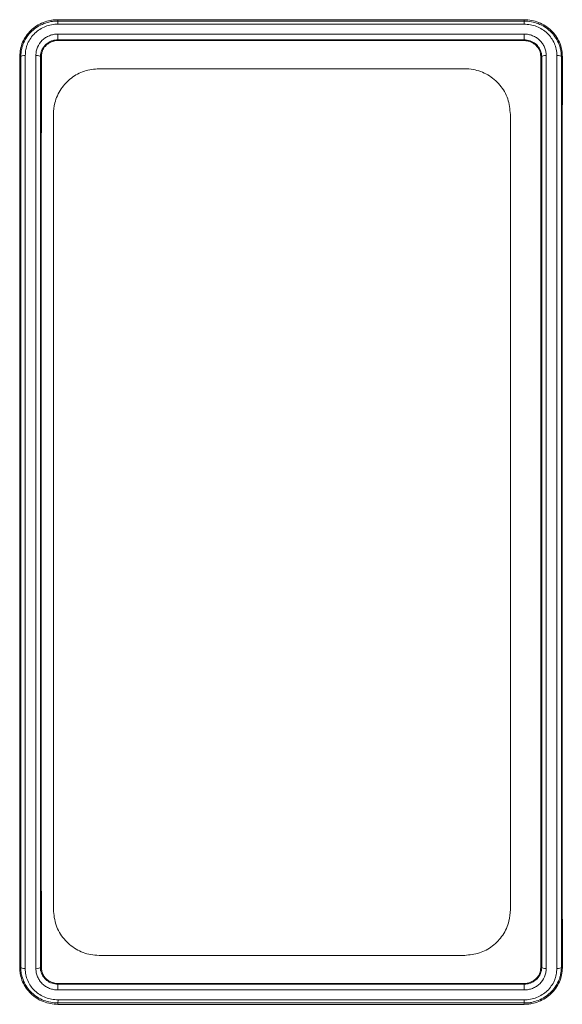
# Model space of a CAD drawing. Units: millimetres. Extents: x 0 to 4200, y 0 to 2970.
# Drawn here: x 1221 to 1280, y 1368 to 1475 of the extents above; entities that cross this region are included whole.
import ezdxf

# ---------------------------------------------------------------- set-up
doc = ezdxf.new("R2010")
doc.units = ezdxf.units.MM
doc.layers.add('ACO_DRAINAGE', color=7, linetype='Continuous')

# ---------------------------------------------------------------- blocks, each defined once
blk = doc.blocks.new('ACO - 32814 - FRONT')
at = {"layer": 'ACO_DRAINAGE', "linetype": 'Continuous', "lineweight": 0}
for p, q in [((-816.76, 232.86), (-765.75, 232.86)), ((-816.76, 232.71), (-816.76, 232.86)), ((-816.76, 232.71), (-765.76, 232.71)), ((-765.76, 232.71), (-765.75, 232.86)), ((-765.76, 232.71), (-765.76, 232.71)), ((-765.77, 232.37), (-816.75, 232.37)), ((-816.76, 231.29), (-765.75, 231.29)), ((-816.76, 230.65), (-816.76, 230.65)), ((-816.76, 230.65), (-816.75, 230.58)), ((-765.76, 230.65), (-816.76, 230.65)), ((-816.75, 230.58), (-765.76, 230.58)), ((-765.76, 230.65), (-765.76, 230.58)), ((-820.83, 228.84), (-820.94, 228.85)), ((-818.68, 228.84), (-818.57, 228.84)), ((-763.83, 228.84), (-763.94, 228.84)), ((-761.68, 228.84), (-761.57, 228.84)), ((-812.26, 227.5), (-772.26, 227.5)), ((-817.26, 135.5), (-817.26, 222.5)), ((-767.26, 222.5), (-767.26, 135.5)), ((-772.26, 130.5), (-812.26, 130.5)), ((-820.83, 129.16), (-820.94, 129.16)), ((-818.68, 129.16), (-818.57, 129.16)), ((-763.83, 129.16), (-763.94, 129.16)), ((-761.68, 129.16), (-761.57, 129.15)), ((-765.76, 127.42), (-816.76, 127.42)), ((-816.76, 127.35), (-816.76, 127.42)), ((-816.76, 127.35), (-765.76, 127.35)), ((-765.76, 127.35), (-765.76, 127.42)), ((-765.76, 127.35), (-765.76, 127.35)), ((-765.75, 126.71), (-816.76, 126.71)), ((-816.76, 125.29), (-816.76, 125.29)), ((-816.76, 125.29), (-816.76, 125.14)), ((-765.76, 125.29), (-816.76, 125.29)), ((-765.76, 125.14), (-816.76, 125.14)), ((-816.74, 125.63), (-765.76, 125.63)), ((-765.76, 125.29), (-765.76, 125.14))]:
    blk.add_line(p, q, dxfattribs=at)
for points, knots in [([(-820.94, 228.85), (-820.92, 229.11), (-820.9, 229.37), (-820.81, 229.89), (-820.73, 230.14), (-820.52, 230.63), (-820.39, 230.86), (-820.09, 231.29), (-819.91, 231.5), (-819.53, 231.87), (-819.32, 232.03), (-818.86, 232.32), (-818.62, 232.45), (-818.11, 232.65), (-817.85, 232.73), (-817.45, 232.81), (-817.31, 232.83), (-817.03, 232.85), (-816.9, 232.85), (-816.76, 232.86)], [0, 0, 0, 0, 0.125, 0.125, 0.25, 0.25, 0.375, 0.375, 0.5, 0.5, 0.625, 0.625, 0.75, 0.75, 0.875, 0.875, 0.9375, 0.9375, 1, 1, 1, 1]), ([(-820.83, 228.84), (-820.81, 229.1), (-820.79, 229.35), (-820.72, 229.73), (-820.69, 229.86), (-820.61, 230.1), (-820.56, 230.22), (-820.41, 230.57), (-820.28, 230.79), (-819.98, 231.22), (-819.81, 231.42), (-819.43, 231.77), (-819.23, 231.93), (-818.79, 232.21), (-818.55, 232.33), (-818.06, 232.52), (-817.81, 232.59), (-817.42, 232.67), (-817.29, 232.69), (-817.02, 232.71), (-816.89, 232.71), (-816.76, 232.71)], [0, 0, 0, 0, 0.125, 0.125, 0.1875, 0.1875, 0.25, 0.25, 0.375, 0.375, 0.5, 0.5, 0.625, 0.625, 0.75, 0.75, 0.875, 0.875, 0.9375, 0.9375, 1, 1, 1, 1]), ([(-816.76, 232.71), (-816.76, 232.7), (-816.76, 232.66), (-816.76, 232.54), (-816.75, 232.46), (-816.75, 232.37)], [0, 0, 0, 0, 0.5, 0.5, 1, 1, 1, 1]), ([(-765.76, 232.71), (-765.76, 232.7), (-765.76, 232.66), (-765.76, 232.54), (-765.77, 232.46), (-765.77, 232.37)], [0, 0, 0, 0, 0.5, 0.5, 1, 1, 1, 1]), ([(-765.76, 232.71), (-765.49, 232.7), (-765.22, 232.68), (-764.7, 232.59), (-764.45, 232.52), (-763.96, 232.33), (-763.73, 232.21), (-763.29, 231.93), (-763.08, 231.77), (-762.7, 231.41), (-762.53, 231.21), (-762.23, 230.79), (-762.11, 230.57), (-761.9, 230.1), (-761.82, 229.85), (-761.74, 229.48), (-761.72, 229.35), (-761.69, 229.09), (-761.69, 228.97), (-761.68, 228.84)], [0, 0, 0, 0, 0.125, 0.125, 0.25, 0.25, 0.375, 0.375, 0.5, 0.5, 0.625, 0.625, 0.75, 0.75, 0.875, 0.875, 0.9375, 0.9375, 1, 1, 1, 1]), ([(-765.75, 232.86), (-765.48, 232.84), (-765.21, 232.82), (-764.67, 232.73), (-764.41, 232.66), (-763.9, 232.45), (-763.66, 232.33), (-763.21, 232.04), (-762.99, 231.87), (-762.6, 231.5), (-762.43, 231.3), (-762.13, 230.86), (-762, 230.63), (-761.79, 230.14), (-761.71, 229.89), (-761.63, 229.5), (-761.61, 229.37), (-761.58, 229.11), (-761.58, 228.98), (-761.57, 228.84)], [0, 0, 0, 0, 0.125, 0.125, 0.25, 0.25, 0.375, 0.375, 0.5, 0.5, 0.625, 0.625, 0.75, 0.75, 0.875, 0.875, 0.9375, 0.9375, 1, 1, 1, 1]), ([(-816.75, 232.37), (-816.87, 232.37), (-816.99, 232.37), (-817.22, 232.34), (-817.34, 232.33), (-817.69, 232.26), (-817.91, 232.2), (-818.34, 232.03), (-818.55, 231.92), (-818.94, 231.67), (-819.12, 231.53), (-819.45, 231.22), (-819.61, 231.04), (-819.87, 230.66), (-819.98, 230.47), (-820.12, 230.16), (-820.16, 230.05), (-820.22, 229.83), (-820.25, 229.72), (-820.31, 229.39), (-820.32, 229.16), (-820.34, 228.93)], [0, 0, 0, 0, 0.0625, 0.0625, 0.125, 0.125, 0.25, 0.25, 0.375, 0.375, 0.5, 0.5, 0.625, 0.625, 0.75, 0.75, 0.8125, 0.8125, 0.875, 0.875, 1, 1, 1, 1]), ([(-762.17, 228.95), (-762.18, 229.06), (-762.18, 229.17), (-762.2, 229.4), (-762.22, 229.51), (-762.29, 229.84), (-762.36, 230.06), (-762.54, 230.47), (-762.65, 230.67), (-762.91, 231.04), (-763.06, 231.22), (-763.4, 231.54), (-763.58, 231.68), (-763.97, 231.92), (-764.18, 232.03), (-764.61, 232.2), (-764.84, 232.26), (-765.3, 232.34), (-765.54, 232.35), (-765.77, 232.37)], [0, 0, 0, 0, 0.0625, 0.0625, 0.125, 0.125, 0.25, 0.25, 0.375, 0.375, 0.5, 0.5, 0.625, 0.625, 0.75, 0.75, 0.875, 0.875, 1, 1, 1, 1]), ([(-819.17, 228.95), (-819.17, 229.03), (-819.17, 229.11), (-819.15, 229.26), (-819.14, 229.34), (-819.1, 229.56), (-819.05, 229.7), (-818.87, 230.13), (-818.69, 230.39), (-818.36, 230.71), (-818.24, 230.81), (-817.97, 230.98), (-817.84, 231.05), (-817.55, 231.17), (-817.39, 231.21), (-817.16, 231.26), (-817.08, 231.27), (-816.92, 231.28), (-816.84, 231.29), (-816.76, 231.29)], [0, 0, 0, 0, 0.0625, 0.0625, 0.125, 0.125, 0.25, 0.25, 0.5, 0.5, 0.625, 0.625, 0.75, 0.75, 0.875, 0.875, 0.9375, 0.9375, 1, 1, 1, 1]), ([(-816.76, 230.65), (-816.87, 230.65), (-816.99, 230.64), (-817.22, 230.6), (-817.34, 230.57), (-817.56, 230.49), (-817.66, 230.44), (-817.86, 230.32), (-817.96, 230.25), (-818.22, 230.03), (-818.36, 229.85), (-818.58, 229.45), (-818.64, 229.24), (-818.67, 229.02)], [0, 0, 0, 0, 0.125, 0.125, 0.25, 0.25, 0.375, 0.375, 0.5, 0.5, 0.75, 0.75, 1, 1, 1, 1]), ([(-818.57, 228.84), (-818.57, 228.95), (-818.56, 229.07), (-818.52, 229.29), (-818.48, 229.4), (-818.39, 229.61), (-818.33, 229.71), (-818.2, 229.9), (-818.12, 229.99), (-817.96, 230.15), (-817.87, 230.22), (-817.67, 230.35), (-817.56, 230.4), (-817.34, 230.49), (-817.23, 230.52), (-816.99, 230.57), (-816.87, 230.57), (-816.75, 230.58)], [0, 0, 0, 0, 0.125, 0.125, 0.25, 0.25, 0.375, 0.375, 0.5, 0.5, 0.625, 0.625, 0.75, 0.75, 0.875, 0.875, 1, 1, 1, 1]), ([(-816.76, 230.65), (-816.76, 230.68), (-816.76, 230.76), (-816.76, 231), (-816.76, 231.16), (-816.76, 231.29)], [0, 0, 0, 0, 0.5, 0.5, 1, 1, 1, 1]), ([(-765.76, 230.65), (-765.76, 230.68), (-765.76, 230.76), (-765.76, 231), (-765.75, 231.16), (-765.75, 231.29)], [0, 0, 0, 0, 0.5, 0.5, 1, 1, 1, 1]), ([(-763.87, 229.2), (-763.92, 229.4), (-764, 229.6), (-764.23, 229.95), (-764.37, 230.11), (-764.71, 230.37), (-764.9, 230.48), (-765.21, 230.58), (-765.32, 230.61), (-765.54, 230.64), (-765.65, 230.65), (-765.76, 230.65)], [0, 0, 0, 0, 0.25, 0.25, 0.5, 0.5, 0.75, 0.75, 0.875, 0.875, 1, 1, 1, 1]), ([(-765.76, 230.58), (-765.64, 230.57), (-765.52, 230.56), (-765.29, 230.52), (-765.17, 230.49), (-764.95, 230.4), (-764.85, 230.35), (-764.65, 230.22), (-764.56, 230.15), (-764.31, 229.91), (-764.17, 229.72), (-764.03, 229.4), (-764, 229.29), (-763.95, 229.07), (-763.95, 228.95), (-763.94, 228.84)], [0, 0, 0, 0, 0.125, 0.125, 0.25, 0.25, 0.375, 0.375, 0.5, 0.5, 0.75, 0.75, 0.875, 0.875, 1, 1, 1, 1]), ([(-765.75, 231.29), (-765.67, 231.29), (-765.59, 231.29), (-765.44, 231.27), (-765.36, 231.26), (-765.12, 231.21), (-764.97, 231.17), (-764.68, 231.05), (-764.54, 230.98), (-764.28, 230.81), (-764.16, 230.71), (-763.93, 230.49), (-763.83, 230.38), (-763.66, 230.12), (-763.59, 229.99), (-763.47, 229.71), (-763.42, 229.56), (-763.37, 229.34), (-763.36, 229.26), (-763.35, 229.11), (-763.34, 229.03), (-763.34, 228.96)], [0, 0, 0, 0, 0.0625, 0.0625, 0.125, 0.125, 0.25, 0.25, 0.375, 0.375, 0.5, 0.5, 0.625, 0.625, 0.75, 0.75, 0.875, 0.875, 0.9375, 0.9375, 1, 1, 1, 1]), ([(-820.94, 129.16), (-820.94, 137.27), (-820.94, 145.48), (-820.93, 155.88), (-820.93, 157.97), (-820.93, 162.16), (-820.93, 164.26), (-820.93, 170.58), (-820.93, 174.78), (-820.93, 183.2), (-820.93, 187.4), (-820.93, 193.7), (-820.93, 195.81), (-820.93, 200), (-820.93, 202.09), (-820.94, 212.51), (-820.94, 220.74), (-820.94, 228.85)], [0, 0, 0, 0, 0.25, 0.25, 0.3125, 0.3125, 0.375, 0.375, 0.5, 0.5, 0.625, 0.625, 0.6875, 0.6875, 0.75, 0.75, 1, 1, 1, 1]), ([(-820.83, 228.84), (-820.81, 228.87), (-820.75, 228.9), (-820.57, 228.93), (-820.45, 228.94), (-820.34, 228.93)], [0, 0, 0, 0, 0.5, 0.5, 1, 1, 1, 1]), ([(-820.83, 129.16), (-820.83, 131.19), (-820.83, 133.23), (-820.83, 137.32), (-820.83, 139.37), (-820.83, 145.55), (-820.83, 149.69), (-820.83, 155.93), (-820.83, 158.02), (-820.83, 162.21), (-820.83, 164.31), (-820.83, 170.62), (-820.83, 174.82), (-820.83, 183.22), (-820.83, 187.41), (-820.83, 193.7), (-820.83, 195.79), (-820.83, 199.97), (-820.83, 202.07), (-820.83, 208.33), (-820.83, 212.47), (-820.83, 220.7), (-820.83, 224.79), (-820.83, 228.84)], [0, 0, 0, 0, 0.0625, 0.0625, 0.125, 0.125, 0.25, 0.25, 0.3125, 0.3125, 0.375, 0.375, 0.5, 0.5, 0.625, 0.625, 0.6875, 0.6875, 0.75, 0.75, 0.875, 0.875, 1, 1, 1, 1]), ([(-820.34, 228.93), (-820.34, 220.81), (-820.34, 212.57), (-820.34, 202.11), (-820.34, 200.01), (-820.34, 195.82), (-820.34, 193.72), (-820.34, 187.42), (-820.34, 183.22), (-820.34, 174.81), (-820.34, 170.59), (-820.34, 164.27), (-820.34, 162.17), (-820.34, 157.97), (-820.34, 155.88), (-820.34, 149.62), (-820.34, 145.47), (-820.34, 139.28), (-820.34, 137.22), (-820.34, 133.13), (-820.34, 131.08), (-820.34, 129.05)], [0, 0, 0, 0, 0.25, 0.25, 0.3125, 0.3125, 0.375, 0.375, 0.5, 0.5, 0.625, 0.625, 0.6875, 0.6875, 0.75, 0.75, 0.875, 0.875, 0.9375, 0.9375, 1, 1, 1, 1]), ([(-819.17, 129.04), (-819.17, 131.07), (-819.17, 133.11), (-819.17, 137.21), (-819.17, 139.27), (-819.18, 145.47), (-819.18, 149.62), (-819.18, 155.88), (-819.18, 157.97), (-819.18, 162.17), (-819.18, 164.27), (-819.18, 170.6), (-819.18, 174.81), (-819.18, 183.22), (-819.18, 187.43), (-819.18, 193.73), (-819.18, 195.83), (-819.18, 200.02), (-819.18, 202.12), (-819.18, 212.58), (-819.17, 220.83), (-819.17, 228.95)], [0, 0, 0, 0, 0.0625, 0.0625, 0.125, 0.125, 0.25, 0.25, 0.3125, 0.3125, 0.375, 0.375, 0.5, 0.5, 0.625, 0.625, 0.6875, 0.6875, 0.75, 0.75, 1, 1, 1, 1]), ([(-818.68, 228.84), (-818.7, 228.87), (-818.76, 228.9), (-818.94, 228.94), (-819.06, 228.95), (-819.17, 228.95)], [0, 0, 0, 0, 0.5, 0.5, 1, 1, 1, 1]), ([(-818.68, 228.84), (-818.68, 220.73), (-818.68, 212.5), (-818.68, 202.07), (-818.68, 199.97), (-818.68, 195.79), (-818.68, 193.69), (-818.68, 187.41), (-818.68, 183.22), (-818.68, 174.82), (-818.68, 170.62), (-818.68, 164.31), (-818.68, 162.21), (-818.68, 158.02), (-818.68, 155.93), (-818.68, 149.69), (-818.68, 145.55), (-818.68, 139.37), (-818.68, 137.32), (-818.68, 133.23), (-818.68, 131.19), (-818.68, 129.16)], [0, 0, 0, 0, 0.25, 0.25, 0.3125, 0.3125, 0.375, 0.375, 0.5, 0.5, 0.625, 0.625, 0.6875, 0.6875, 0.75, 0.75, 0.875, 0.875, 0.9375, 0.9375, 1, 1, 1, 1]), ([(-818.57, 129.16), (-818.58, 137.27), (-818.58, 145.49), (-818.58, 155.89), (-818.58, 157.97), (-818.58, 162.16), (-818.58, 164.26), (-818.58, 170.57), (-818.58, 174.78), (-818.58, 183.19), (-818.58, 187.4), (-818.58, 193.7), (-818.58, 195.8), (-818.58, 200), (-818.58, 202.09), (-818.58, 212.51), (-818.58, 220.73), (-818.57, 228.84)], [0, 0, 0, 0, 0.25, 0.25, 0.3125, 0.3125, 0.375, 0.375, 0.5, 0.5, 0.625, 0.625, 0.6875, 0.6875, 0.75, 0.75, 1, 1, 1, 1]), ([(-763.94, 129.16), (-763.94, 137.27), (-763.94, 145.48), (-763.93, 155.88), (-763.93, 157.97), (-763.93, 162.16), (-763.93, 164.26), (-763.93, 170.57), (-763.93, 174.78), (-763.93, 183.19), (-763.93, 187.4), (-763.93, 193.7), (-763.93, 195.8), (-763.93, 200), (-763.93, 202.09), (-763.94, 212.51), (-763.94, 220.73), (-763.94, 228.84)], [0, 0, 0, 0, 0.25, 0.25, 0.3125, 0.3125, 0.375, 0.375, 0.5, 0.5, 0.625, 0.625, 0.6875, 0.6875, 0.75, 0.75, 1, 1, 1, 1]), ([(-763.83, 228.84), (-763.81, 228.87), (-763.75, 228.9), (-763.57, 228.94), (-763.46, 228.96), (-763.34, 228.96)], [0, 0, 0, 0, 0.5, 0.5, 1, 1, 1, 1]), ([(-763.83, 129.16), (-763.83, 131.19), (-763.83, 133.23), (-763.83, 137.32), (-763.83, 139.37), (-763.83, 145.55), (-763.83, 149.69), (-763.83, 155.93), (-763.83, 158.02), (-763.83, 162.21), (-763.83, 164.31), (-763.83, 170.62), (-763.83, 174.82), (-763.83, 183.22), (-763.83, 187.41), (-763.83, 193.69), (-763.83, 195.79), (-763.83, 199.97), (-763.83, 202.07), (-763.83, 212.5), (-763.83, 220.73), (-763.83, 228.84)], [0, 0, 0, 0, 0.0625, 0.0625, 0.125, 0.125, 0.25, 0.25, 0.3125, 0.3125, 0.375, 0.375, 0.5, 0.5, 0.625, 0.625, 0.6875, 0.6875, 0.75, 0.75, 1, 1, 1, 1]), ([(-763.34, 228.96), (-763.34, 220.83), (-763.34, 212.59), (-763.34, 202.12), (-763.34, 200.03), (-763.34, 195.83), (-763.34, 193.73), (-763.34, 187.43), (-763.34, 183.23), (-763.34, 174.81), (-763.34, 170.6), (-763.34, 164.28), (-763.34, 162.17), (-763.34, 157.97), (-763.34, 155.88), (-763.34, 149.62), (-763.34, 145.47), (-763.34, 139.28), (-763.34, 137.22), (-763.34, 133.12), (-763.34, 131.08), (-763.34, 129.05)], [0, 0, 0, 0, 0.25, 0.25, 0.3125, 0.3125, 0.375, 0.375, 0.5, 0.5, 0.625, 0.625, 0.6875, 0.6875, 0.75, 0.75, 0.875, 0.875, 0.9375, 0.9375, 1, 1, 1, 1]), ([(-762.17, 129.07), (-762.17, 133.13), (-762.17, 137.23), (-762.18, 145.48), (-762.18, 149.63), (-762.18, 155.89), (-762.18, 157.98), (-762.18, 162.18), (-762.18, 164.28), (-762.18, 170.61), (-762.18, 174.82), (-762.18, 183.23), (-762.18, 187.43), (-762.18, 193.73), (-762.18, 195.83), (-762.18, 200.02), (-762.18, 202.12), (-762.18, 212.58), (-762.17, 220.82), (-762.17, 228.95)], [0, 0, 0, 0, 0.125, 0.125, 0.25, 0.25, 0.3125, 0.3125, 0.375, 0.375, 0.5, 0.5, 0.625, 0.625, 0.6875, 0.6875, 0.75, 0.75, 1, 1, 1, 1]), ([(-761.68, 228.84), (-761.7, 228.87), (-761.77, 228.9), (-761.94, 228.94), (-762.06, 228.95), (-762.17, 228.95)], [0, 0, 0, 0, 0.5, 0.5, 1, 1, 1, 1]), ([(-761.68, 228.84), (-761.68, 224.78), (-761.68, 220.7), (-761.68, 212.47), (-761.68, 208.33), (-761.68, 202.07), (-761.68, 199.97), (-761.68, 195.79), (-761.68, 193.69), (-761.68, 187.41), (-761.68, 183.22), (-761.68, 174.82), (-761.68, 170.62), (-761.68, 164.31), (-761.68, 162.21), (-761.68, 158.02), (-761.68, 155.93), (-761.68, 149.69), (-761.68, 145.55), (-761.68, 139.37), (-761.68, 137.31), (-761.68, 133.22), (-761.68, 131.19), (-761.68, 129.16)], [0, 0, 0, 0, 0.125, 0.125, 0.25, 0.25, 0.3125, 0.3125, 0.375, 0.375, 0.5, 0.5, 0.625, 0.625, 0.6875, 0.6875, 0.75, 0.75, 0.875, 0.875, 0.9375, 0.9375, 1, 1, 1, 1]), ([(-761.57, 129.15), (-761.58, 137.26), (-761.58, 145.48), (-761.58, 155.88), (-761.58, 157.97), (-761.58, 162.15), (-761.58, 164.25), (-761.58, 170.57), (-761.58, 174.78), (-761.58, 183.19), (-761.58, 187.39), (-761.58, 193.7), (-761.58, 195.8), (-761.58, 200), (-761.58, 202.09), (-761.58, 212.51), (-761.58, 220.73), (-761.57, 228.84)], [0, 0, 0, 0, 0.25, 0.25, 0.3125, 0.3125, 0.375, 0.375, 0.5, 0.5, 0.625, 0.625, 0.6875, 0.6875, 0.75, 0.75, 1, 1, 1, 1]), ([(-812.26, 227.5), (-812.8, 227.45), (-813.9, 227.34), (-815.36, 226.53), (-816.49, 225.32), (-817.15, 223.9), (-817.23, 222.92), (-817.26, 222.5)], [0, 0, 0, 0, 0.205469, 0.410812, 0.619676, 0.835752, 1, 1, 1, 1]), ([(-767.26, 222.5), (-767.32, 223.08), (-767.43, 224.23), (-768.34, 225.76), (-769.67, 226.89), (-771.07, 227.43), (-771.95, 227.48), (-772.26, 227.5)], [0, 0, 0, 0, 0.223612, 0.447299, 0.668341, 0.882318, 1, 1, 1, 1]), ([(-817.26, 135.5), (-817.2, 134.92), (-817.08, 133.77), (-816.17, 132.24), (-814.85, 131.11), (-813.45, 130.57), (-812.57, 130.52), (-812.26, 130.5)], [0, 0, 0, 0, 0.223612, 0.447299, 0.668341, 0.882318, 1, 1, 1, 1]), ([(-772.26, 130.5), (-771.71, 130.55), (-770.62, 130.66), (-769.15, 131.47), (-768.02, 132.68), (-767.36, 134.1), (-767.29, 135.08), (-767.26, 135.5)], [0, 0, 0, 0, 0.205469, 0.410812, 0.619676, 0.835752, 1, 1, 1, 1]), ([(-816.76, 125.14), (-817.04, 125.16), (-817.31, 125.18), (-817.84, 125.27), (-818.1, 125.34), (-818.61, 125.55), (-818.85, 125.67), (-819.31, 125.96), (-819.52, 126.13), (-819.91, 126.5), (-820.08, 126.7), (-820.39, 127.14), (-820.52, 127.37), (-820.73, 127.86), (-820.81, 128.11), (-820.89, 128.5), (-820.91, 128.63), (-820.93, 128.89), (-820.94, 129.02), (-820.94, 129.16)], [0, 0, 0, 0, 0.125, 0.125, 0.25, 0.25, 0.375, 0.375, 0.5, 0.5, 0.625, 0.625, 0.75, 0.75, 0.875, 0.875, 0.9375, 0.9375, 1, 1, 1, 1]), ([(-820.83, 129.16), (-820.81, 129.13), (-820.75, 129.1), (-820.57, 129.06), (-820.46, 129.05), (-820.34, 129.05)], [0, 0, 0, 0, 0.5, 0.5, 1, 1, 1, 1]), ([(-816.76, 125.29), (-817.02, 125.3), (-817.29, 125.32), (-817.81, 125.41), (-818.06, 125.48), (-818.55, 125.67), (-818.79, 125.79), (-819.23, 126.07), (-819.43, 126.23), (-819.82, 126.59), (-819.99, 126.79), (-820.28, 127.21), (-820.41, 127.43), (-820.61, 127.9), (-820.7, 128.15), (-820.78, 128.52), (-820.8, 128.65), (-820.82, 128.91), (-820.83, 129.03), (-820.83, 129.16)], [0, 0, 0, 0, 0.125, 0.125, 0.25, 0.25, 0.375, 0.375, 0.5, 0.5, 0.625, 0.625, 0.75, 0.75, 0.875, 0.875, 0.9375, 0.9375, 1, 1, 1, 1]), ([(-820.34, 129.05), (-820.34, 128.94), (-820.34, 128.83), (-820.31, 128.6), (-820.3, 128.49), (-820.23, 128.16), (-820.16, 127.94), (-819.98, 127.53), (-819.87, 127.33), (-819.61, 126.96), (-819.46, 126.78), (-819.12, 126.46), (-818.94, 126.32), (-818.55, 126.08), (-818.34, 125.97), (-817.9, 125.8), (-817.68, 125.74), (-817.22, 125.66), (-816.98, 125.65), (-816.74, 125.63)], [0, 0, 0, 0, 0.0625, 0.0625, 0.125, 0.125, 0.25, 0.25, 0.375, 0.375, 0.5, 0.5, 0.625, 0.625, 0.75, 0.75, 0.875, 0.875, 1, 1, 1, 1]), ([(-818.68, 129.16), (-818.7, 129.13), (-818.76, 129.1), (-818.94, 129.06), (-819.06, 129.04), (-819.17, 129.04)], [0, 0, 0, 0, 0.5, 0.5, 1, 1, 1, 1]), ([(-816.76, 126.71), (-816.84, 126.71), (-816.92, 126.71), (-817.08, 126.73), (-817.16, 126.74), (-817.39, 126.79), (-817.54, 126.83), (-817.83, 126.95), (-817.97, 127.02), (-818.24, 127.19), (-818.36, 127.29), (-818.58, 127.51), (-818.68, 127.62), (-818.85, 127.88), (-818.93, 128.01), (-819.05, 128.29), (-819.1, 128.44), (-819.14, 128.66), (-819.15, 128.74), (-819.17, 128.89), (-819.17, 128.97), (-819.17, 129.04)], [0, 0, 0, 0, 0.0625, 0.0625, 0.125, 0.125, 0.25, 0.25, 0.375, 0.375, 0.5, 0.5, 0.625, 0.625, 0.75, 0.75, 0.875, 0.875, 0.9375, 0.9375, 1, 1, 1, 1]), ([(-818.64, 128.8), (-818.59, 128.6), (-818.51, 128.4), (-818.29, 128.05), (-818.14, 127.89), (-817.81, 127.63), (-817.61, 127.52), (-817.3, 127.42), (-817.2, 127.39), (-816.98, 127.36), (-816.87, 127.35), (-816.76, 127.35)], [0, 0, 0, 0, 0.25, 0.25, 0.5, 0.5, 0.75, 0.75, 0.875, 0.875, 1, 1, 1, 1]), ([(-816.76, 127.42), (-816.87, 127.43), (-816.99, 127.44), (-817.23, 127.48), (-817.34, 127.51), (-817.56, 127.6), (-817.66, 127.65), (-817.86, 127.78), (-817.96, 127.85), (-818.21, 128.09), (-818.34, 128.28), (-818.48, 128.6), (-818.52, 128.71), (-818.56, 128.93), (-818.57, 129.05), (-818.57, 129.16)], [0, 0, 0, 0, 0.125, 0.125, 0.25, 0.25, 0.375, 0.375, 0.5, 0.5, 0.75, 0.75, 0.875, 0.875, 1, 1, 1, 1]), ([(-763.94, 129.16), (-763.94, 129.05), (-763.95, 128.93), (-764, 128.71), (-764.03, 128.6), (-764.13, 128.39), (-764.18, 128.29), (-764.31, 128.1), (-764.39, 128.01), (-764.56, 127.85), (-764.65, 127.78), (-764.85, 127.65), (-764.95, 127.6), (-765.17, 127.51), (-765.29, 127.48), (-765.52, 127.43), (-765.64, 127.43), (-765.76, 127.42)], [0, 0, 0, 0, 0.125, 0.125, 0.25, 0.25, 0.375, 0.375, 0.5, 0.5, 0.625, 0.625, 0.75, 0.75, 0.875, 0.875, 1, 1, 1, 1]), ([(-761.68, 129.16), (-761.7, 128.9), (-761.72, 128.65), (-761.79, 128.27), (-761.83, 128.14), (-761.9, 127.9), (-761.95, 127.78), (-762.11, 127.43), (-762.24, 127.21), (-762.54, 126.78), (-762.71, 126.58), (-763.09, 126.23), (-763.29, 126.07), (-763.73, 125.79), (-763.97, 125.67), (-764.45, 125.48), (-764.71, 125.41), (-765.09, 125.33), (-765.23, 125.31), (-765.49, 125.29), (-765.62, 125.29), (-765.76, 125.29)], [0, 0, 0, 0, 0.125, 0.125, 0.1875, 0.1875, 0.25, 0.25, 0.375, 0.375, 0.5, 0.5, 0.625, 0.625, 0.75, 0.75, 0.875, 0.875, 0.9375, 0.9375, 1, 1, 1, 1]), ([(-761.57, 129.15), (-761.59, 128.89), (-761.61, 128.63), (-761.71, 128.11), (-761.78, 127.86), (-762, 127.37), (-762.13, 127.14), (-762.43, 126.71), (-762.6, 126.5), (-762.99, 126.13), (-763.2, 125.97), (-763.65, 125.68), (-763.9, 125.55), (-764.4, 125.35), (-764.66, 125.27), (-765.07, 125.19), (-765.21, 125.17), (-765.48, 125.15), (-765.62, 125.15), (-765.76, 125.14)], [0, 0, 0, 0, 0.125, 0.125, 0.25, 0.25, 0.375, 0.375, 0.5, 0.5, 0.625, 0.625, 0.75, 0.75, 0.875, 0.875, 0.9375, 0.9375, 1, 1, 1, 1]), ([(-765.76, 125.63), (-765.64, 125.63), (-765.52, 125.63), (-765.29, 125.66), (-765.17, 125.67), (-764.83, 125.74), (-764.6, 125.8), (-764.17, 125.97), (-763.96, 126.08), (-763.57, 126.33), (-763.39, 126.47), (-763.06, 126.78), (-762.91, 126.96), (-762.65, 127.34), (-762.53, 127.53), (-762.4, 127.84), (-762.36, 127.95), (-762.29, 128.17), (-762.27, 128.28), (-762.21, 128.61), (-762.19, 128.84), (-762.17, 129.07)], [0, 0, 0, 0, 0.0625, 0.0625, 0.125, 0.125, 0.25, 0.25, 0.375, 0.375, 0.5, 0.5, 0.625, 0.625, 0.75, 0.75, 0.8125, 0.8125, 0.875, 0.875, 1, 1, 1, 1]), ([(-765.76, 127.35), (-765.64, 127.35), (-765.52, 127.36), (-765.29, 127.4), (-765.17, 127.43), (-764.96, 127.51), (-764.85, 127.56), (-764.65, 127.68), (-764.55, 127.75), (-764.3, 127.97), (-764.15, 128.15), (-763.94, 128.55), (-763.87, 128.76), (-763.84, 128.98)], [0, 0, 0, 0, 0.125, 0.125, 0.25, 0.25, 0.375, 0.375, 0.5, 0.5, 0.75, 0.75, 1, 1, 1, 1]), ([(-763.34, 129.05), (-763.34, 128.97), (-763.34, 128.89), (-763.36, 128.74), (-763.37, 128.66), (-763.42, 128.44), (-763.46, 128.3), (-763.64, 127.87), (-763.82, 127.61), (-764.16, 127.29), (-764.28, 127.19), (-764.54, 127.02), (-764.68, 126.95), (-764.97, 126.83), (-765.12, 126.79), (-765.36, 126.74), (-765.43, 126.73), (-765.59, 126.72), (-765.67, 126.71), (-765.75, 126.71)], [0, 0, 0, 0, 0.0625, 0.0625, 0.125, 0.125, 0.25, 0.25, 0.5, 0.5, 0.625, 0.625, 0.75, 0.75, 0.875, 0.875, 0.9375, 0.9375, 1, 1, 1, 1]), ([(-763.83, 129.16), (-763.81, 129.13), (-763.75, 129.1), (-763.57, 129.06), (-763.46, 129.05), (-763.34, 129.05)], [0, 0, 0, 0, 0.5, 0.5, 1, 1, 1, 1]), ([(-761.68, 129.16), (-761.71, 129.13), (-761.77, 129.1), (-761.95, 129.07), (-762.06, 129.06), (-762.17, 129.07)], [0, 0, 0, 0, 0.5, 0.5, 1, 1, 1, 1]), ([(-816.76, 127.35), (-816.76, 127.32), (-816.76, 127.24), (-816.76, 127), (-816.76, 126.84), (-816.76, 126.71)], [0, 0, 0, 0, 0.5, 0.5, 1, 1, 1, 1]), ([(-765.76, 127.35), (-765.76, 127.32), (-765.76, 127.24), (-765.75, 127), (-765.75, 126.84), (-765.75, 126.71)], [0, 0, 0, 0, 0.5, 0.5, 1, 1, 1, 1]), ([(-816.76, 125.29), (-816.76, 125.3), (-816.76, 125.34), (-816.75, 125.46), (-816.75, 125.54), (-816.74, 125.63)], [0, 0, 0, 0, 0.5, 0.5, 1, 1, 1, 1]), ([(-765.76, 125.29), (-765.76, 125.3), (-765.76, 125.34), (-765.76, 125.46), (-765.76, 125.54), (-765.76, 125.63)], [0, 0, 0, 0, 0.5, 0.5, 1, 1, 1, 1])]:
    blk.add_open_spline(points, degree=3, knots=knots, dxfattribs=at)
for points in [[(-820.83, 228.84), (-820.83, 228.84), (-820.83, 228.84), (-820.83, 228.84)], [(-818.67, 228.99), (-818.68, 228.94), (-818.68, 228.89), (-818.68, 228.84)], [(-818.68, 228.84), (-818.68, 228.84), (-818.68, 228.84), (-818.68, 228.84)], [(-818.67, 229.02), (-818.67, 229.02), (-818.67, 229.02), (-818.67, 229.02)], [(-818.67, 229.02), (-818.67, 229.01), (-818.67, 229), (-818.67, 228.99)], [(-763.85, 229.08), (-763.86, 229.12), (-763.87, 229.16), (-763.87, 229.2)], [(-763.87, 229.2), (-763.87, 229.2), (-763.87, 229.2), (-763.87, 229.2)], [(-763.84, 229.02), (-763.85, 229.04), (-763.85, 229.06), (-763.85, 229.08)], [(-763.83, 228.84), (-763.84, 228.9), (-763.84, 228.96), (-763.84, 229.02)], [(-763.84, 229.02), (-763.84, 229.02), (-763.84, 229.02), (-763.84, 229.02)], [(-763.83, 228.84), (-763.83, 228.84), (-763.83, 228.84), (-763.83, 228.84)], [(-761.68, 228.84), (-761.68, 228.84), (-761.68, 228.84), (-761.68, 228.84)], [(-820.83, 129.16), (-820.83, 129.16), (-820.83, 129.16), (-820.83, 129.16)], [(-818.68, 129.16), (-818.68, 129.16), (-818.68, 129.16), (-818.68, 129.16)], [(-818.68, 129.16), (-818.68, 129.1), (-818.68, 129.04), (-818.67, 128.98)], [(-818.67, 128.98), (-818.67, 128.98), (-818.67, 128.98), (-818.67, 128.98)], [(-818.67, 128.98), (-818.67, 128.96), (-818.66, 128.94), (-818.66, 128.92)], [(-818.66, 128.92), (-818.66, 128.88), (-818.65, 128.84), (-818.64, 128.8)], [(-818.64, 128.8), (-818.64, 128.8), (-818.64, 128.8), (-818.64, 128.8)], [(-763.84, 129.01), (-763.84, 129.06), (-763.83, 129.11), (-763.83, 129.16)], [(-763.84, 128.98), (-763.84, 128.99), (-763.84, 129), (-763.84, 129.01)], [(-763.84, 128.98), (-763.84, 128.98), (-763.84, 128.98), (-763.84, 128.98)], [(-763.83, 129.16), (-763.83, 129.16), (-763.83, 129.16), (-763.83, 129.16)], [(-761.68, 129.16), (-761.68, 129.16), (-761.68, 129.16), (-761.68, 129.16)]]:
    blk.add_open_spline(points, degree=3, dxfattribs=at)

msp = doc.modelspace()

# ---------------------------------------------------------------- block references
at = {"layer": 'ACO_DRAINAGE'}
msp.add_blockref('ACO - 32814 - FRONT', (2041.86, 1242.64), dxfattribs=at)

doc.saveas('drawing.dxf')
